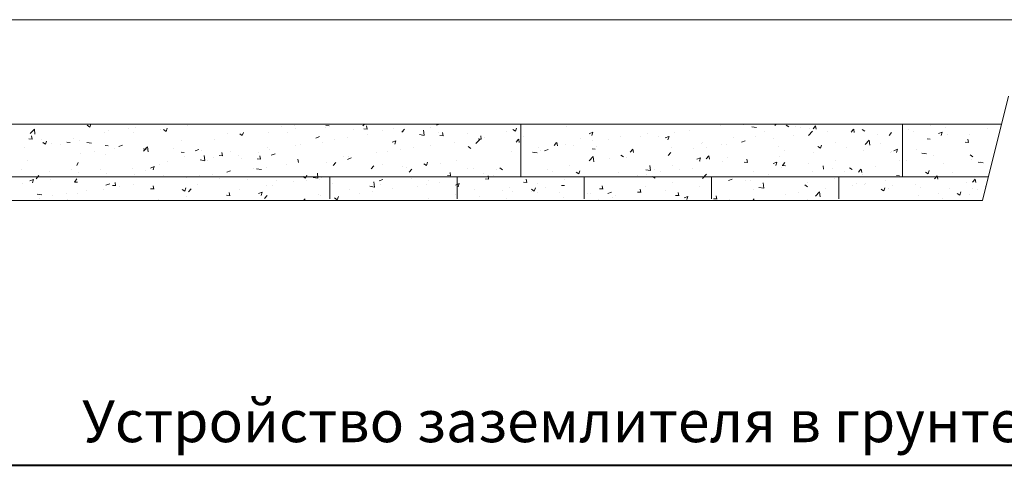
# Model space of a CAD drawing. Units: millimetres. Extents: x 244962 to 995578, y -596604 to -123052.
# Drawn here: x 249892 to 254608, y -262240 to -260107 of the extents above; entities that cross this region are included whole.
import ezdxf

# ---------------------------------------------------------------- set-up
doc = ezdxf.new("R2010")
doc.units = ezdxf.units.MM
doc.layers.add('Эл.снаб.', color=151, linetype='Continuous', lineweight=50)
doc.styles.add('GENERATED_STYLE_1', font='ARIAL.TTF', dxfattribs={"height": 200})

msp = doc.modelspace()

# ---------------------------------------------------------------- linework, layer by layer
at = {"color": 7, "lineweight": 0}
for p, q in [((249431.8, -260106.8), (264333.5, -260106.8)), ((249431.8, -260606.8), (254595.3, -260606.8))]:
    msp.add_line(p, q, dxfattribs=at)
at = {"color": 253, "lineweight": 0}
for p, q in [((250228, -260621.1), (250232.8, -260606.8)), ((251535, -260614.8), (251542.6, -260606.8)), ((251888.8, -260611.9), (251902, -260606.8)), ((252291.3, -260858.8), (252291.3, -260606.8)), ((253509.3, -260613.6), (253515, -260606.8)), ((254120.1, -260858.8), (254120.1, -260606.8)), ((249942.2, -260652), (249962, -260631.4)), ((249964.8, -260655.7), (249962, -260631.6)), ((250215.3, -260612.6), (250228, -260621.2)), ((250297.7, -260649.2), (250297.7, -260649.2)), ((250315.3, -260638.2), (250315.3, -260638.2)), ((250411.5, -260625.5), (250411.5, -260625.5)), ((250436.2, -260648.7), (250436.2, -260648.7)), ((250445.8, -260623.8), (250445.8, -260623.8)), ((250566.7, -260630.9), (250566.7, -260630.9)), ((250580.4, -260633), (250593, -260641.5)), ((250593.1, -260641.5), (250598.2, -260626.1)), ((250695, -260614.6), (250695, -260614.6)), ((250945.4, -260653.3), (250958, -260661.9)), ((250949.5, -260607.4), (250949.5, -260607.4)), ((250958.1, -260661.8), (250963.3, -260646.5)), ((251082.5, -260646), (251082.5, -260646)), ((251145.5, -260620.3), (251145.5, -260620.3)), ((251176, -260648.2), (251176, -260648.2)), ((251209.1, -260611.9), (251209.1, -260611.9)), ((251214.4, -260626.9), (251214.4, -260626.9)), ((251356.3, -260624.6), (251356.3, -260624.6)), ((251358.3, -260613.5), (251373.4, -260614.8)), ((251491.9, -260630.4), (251491.9, -260630.4)), ((251540.5, -260629.4), (251555.6, -260630.8)), ((251556.2, -260631.4), (251553.2, -260615.5)), ((251627.5, -260636.1), (251627.5, -260636.1)), ((251681.2, -260627.7), (251681.2, -260627.7)), ((251722.7, -260645.3), (251735, -260630.7)), ((251732.4, -260640.4), (251732.4, -260640.4)), ((251828.7, -260660.5), (251825.9, -260636.4)), ((251860.7, -260624.1), (251860.7, -260624.1)), ((251898.7, -260647.5), (251898.7, -260647.5)), ((251920.5, -260663.3), (251917.6, -260647.3)), ((252034.3, -260653.3), (252034.3, -260653.3)), ((252222.6, -260640.3), (252222.6, -260640.3)), ((252253.9, -260632.4), (252266.5, -260641)), ((252266.6, -260640.9), (252271.8, -260625.6)), ((252510.6, -260618.6), (252510.6, -260618.6)), ((252618.8, -260652.6), (252636.6, -260645.8)), ((252631.6, -260661.3), (252636.8, -260645.9)), ((252898.1, -260649.9), (252898.1, -260649.9)), ((253026, -260646.9), (253026, -260646.9)), ((253100.9, -260639.3), (253100.9, -260639.3)), ((253249, -260613.9), (253249, -260613.9)), ((253358.7, -260609.8), (253358.7, -260609.8)), ((253399, -260620), (253421.6, -260623.5)), ((253458, -260644.2), (253458, -260644.2)), ((253562.4, -260611.5), (253575, -260620.1)), ((253606.2, -260618.8), (253606.2, -260618.8)), ((253629.8, -260621.3), (253629.8, -260621.3)), ((253669.9, -260661.7), (253689.7, -260641.1)), ((253676.3, -260628.1), (253676.3, -260628.1)), ((253691.5, -260629.6), (253703.8, -260615)), ((253707.1, -260631.6), (253704.2, -260615.7)), ((253760, -260641.6), (253760, -260641.6)), ((253873.7, -260645.5), (253885.9, -260630.9)), ((253889.3, -260647.6), (253886.4, -260631.6)), ((253927.4, -260631.9), (253940.1, -260640.4)), ((254055.9, -260661.4), (254068.1, -260646.9)), ((254147.6, -260631.4), (254147.6, -260631.4)), ((254172.2, -260644.2), (254172.2, -260644.2)), ((254254.2, -260615.8), (254254.2, -260615.8)), ((254292.4, -260652), (254310.2, -260645.2)), ((254305.2, -260660.7), (254310.3, -260645.4)), ((254324.1, -260624.2), (254324.1, -260624.2)), ((254525.4, -260627.3), (254525.4, -260627.3)), ((249936, -260677), (249951.2, -260678.4)), ((249951.8, -260679), (249948.8, -260663.1)), ((249995.1, -260680.4), (249995.1, -260680.4)), ((250001.4, -260700.1), (250001.4, -260700.1)), ((250001.9, -260694.6), (250014.6, -260703.1)), ((250014.6, -260703.1), (250019.8, -260687.7)), ((250118.2, -260693), (250133.4, -260694.3)), ((250149.6, -260674.7), (250149.6, -260674.7)), ((250176, -260684), (250176, -260684)), ((250213.4, -260694.4), (250236, -260697.9)), ((250664.9, -260683.6), (250664.9, -260683.6)), ((250823.8, -260680.1), (250823.8, -260680.1)), ((250888.9, -260654.1), (250888.9, -260654.1)), ((251310.3, -260673.5), (251328.1, -260666.7)), ((251341.8, -260693.6), (251341.8, -260693.6)), ((251398.9, -260678.3), (251398.9, -260678.3)), ((251462.5, -260669.9), (251462.5, -260669.9)), ((251558.7, -260657.3), (251558.7, -260657.3)), ((251675.4, -260693.8), (251693.2, -260687)), ((251688.2, -260702.5), (251693.3, -260687.2)), ((251806.2, -260657.2), (251828.8, -260660.7)), ((251904.8, -260661.3), (251920, -260662.6)), ((251972.5, -260694.2), (251972.5, -260694.2)), ((252077.1, -260698.9), (252096.9, -260678.3)), ((252087, -260677.2), (252102.2, -260678.6)), ((252102.7, -260679.2), (252099.8, -260663.3)), ((252119.9, -260671.8), (252119.9, -260671.8)), ((252269.3, -260693.1), (252281.5, -260678.5)), ((252284.9, -260695.1), (252282, -260679.2)), ((252305.4, -260664.7), (252305.4, -260664.7)), ((252451.5, -260709.1), (252463.7, -260694.5)), ((252467.1, -260711.1), (252464.2, -260695.2)), ((252576.6, -260676.2), (252576.6, -260676.2)), ((252635.8, -260686.9), (252635.8, -260686.9)), ((252712.2, -260681.9), (252712.2, -260681.9)), ((252767.7, -260667.8), (252767.7, -260667.8)), ((252866.2, -260667.9), (252866.2, -260667.9)), ((252952.8, -260664.7), (252952.8, -260664.7)), ((252983.9, -260672.9), (253001.7, -260666.1)), ((252996.7, -260681.6), (253001.8, -260666.3)), ((253155.2, -260699.2), (253155.2, -260699.2)), ((253161.8, -260695.1), (253161.8, -260695.1)), ((253309.9, -260669.7), (253309.9, -260669.7)), ((253348.9, -260693.3), (253366.7, -260686.5)), ((253414, -260665.1), (253414, -260665.1)), ((253503.4, -260675.4), (253503.4, -260675.4)), ((253599.6, -260662.7), (253599.6, -260662.7)), ((253801.5, -260696.4), (253801.5, -260696.4)), ((253941, -260703.7), (253960.8, -260683.1)), ((253963.7, -260707.4), (253960.8, -260683.3)), ((253999.4, -260656.8), (253999.4, -260656.8)), ((254013.4, -260699.6), (254013.4, -260699.6)), ((254238, -260677.5), (254253.2, -260678.8)), ((254333.6, -260657.5), (254333.6, -260657.5)), ((254420.2, -260693.4), (254435.3, -260694.7)), ((254435.9, -260695.4), (254432.9, -260679.5)), ((254443.4, -260655.7), (254443.4, -260655.7)), ((249913.7, -260721), (249913.7, -260721)), ((250045.6, -260701.9), (250045.6, -260701.9)), ((250086.5, -260702.9), (250086.5, -260702.9)), ((250184.9, -260746.8), (250184.9, -260746.8)), ((250248.5, -260738.4), (250248.5, -260738.4)), ((250300.4, -260708.9), (250315.6, -260710.2)), ((250344.7, -260725.7), (250344.7, -260725.7)), ((250366.9, -260714.7), (250384.6, -260707.9)), ((250482.6, -260724.8), (250497.8, -260726.2)), ((250484.3, -260736.1), (250504.1, -260715.5)), ((250493.3, -260720.1), (250493.3, -260720.1)), ((250507, -260739.8), (250504.2, -260715.7)), ((250628.9, -260725.8), (250628.9, -260725.8)), ((250664.8, -260740.8), (250680, -260742.1)), ((250731.9, -260735.1), (250749.7, -260728.2)), ((250764.5, -260731.5), (250764.5, -260731.5)), ((250862.7, -260758.7), (250859.8, -260742.8)), ((250900.1, -260737.2), (250900.1, -260737.2)), ((251035.7, -260743), (251035.7, -260743)), ((251078.7, -260720.5), (251078.7, -260720.5)), ((251088.7, -260729.4), (251088.7, -260729.4)), ((251211.3, -260711.5), (251211.3, -260711.5)), ((251236.9, -260704), (251236.9, -260704)), ((251598.9, -260742.8), (251598.9, -260742.8)), ((251652.3, -260736.3), (251652.3, -260736.3)), ((251715.8, -260728), (251715.8, -260728)), ((251778.2, -260716.6), (251778.2, -260716.6)), ((251857.6, -260708.7), (251857.6, -260708.7)), ((252040.5, -260714.4), (252053.1, -260722.9)), ((252245.1, -260740.1), (252245.1, -260740.1)), ((252348.4, -260741.3), (252371, -260744.8)), ((252377.1, -260721), (252377.1, -260721)), ((252385.6, -260731.2), (252385.6, -260731.2)), ((252405.4, -260734.5), (252423.2, -260727.7)), ((252507.5, -260703.1), (252507.5, -260703.1)), ((252546, -260710.1), (252546, -260710.1)), ((252633.6, -260725.1), (252648.7, -260726.4)), ((252656.5, -260715.6), (252656.5, -260715.6)), ((252815.8, -260740.9), (252828.1, -260726.3)), ((252831.5, -260743), (252828.5, -260727)), ((252998, -260756.9), (253010.3, -260742.3)), ((253013.7, -260720.5), (253013.7, -260720.5)), ((253119.6, -260725.9), (253119.6, -260725.9)), ((253183.2, -260717.6), (253183.2, -260717.6)), ((253254.6, -260704.8), (253254.6, -260704.8)), ((253279.4, -260704.9), (253279.4, -260704.9)), ((253525.7, -260716.3), (253525.7, -260716.3)), ((253555, -260733.1), (253555, -260733.1)), ((253693.2, -260741.8), (253693.2, -260741.8)), ((253714, -260713.8), (253726.7, -260722.3)), ((253726.7, -260722.3), (253731.9, -260706.9)), ((253853, -260720.8), (253853, -260720.8)), ((253932.5, -260733.5), (253932.5, -260733.5)), ((254060.7, -260744), (254060.7, -260744)), ((254068.1, -260739.2), (254068.1, -260739.2)), ((254079, -260734), (254096.8, -260727.1)), ((254091.8, -260742.6), (254096.9, -260727.3)), ((254189, -260727.8), (254189, -260727.8)), ((254212.3, -260746.1), (254234.9, -260749.6)), ((249928.3, -260780.5), (249928.3, -260780.5)), ((250166.2, -260805.3), (250171.4, -260790)), ((250301.2, -260752.3), (250301.2, -260752.3)), ((250598.1, -260783.7), (250598.1, -260783.7)), ((250682.4, -260759.9), (250682.4, -260759.9)), ((250755.6, -260778.5), (250778.2, -260782)), ((250778.1, -260781.8), (250775.2, -260757.7)), ((250792.5, -260780.3), (250792.5, -260780.3)), ((250820.7, -260764.7), (250820.7, -260764.7)), ((250847, -260756.7), (250862.1, -260758.1)), ((250940.6, -260754.8), (250940.6, -260754.8)), ((250953.6, -260771.4), (250953.6, -260771.4)), ((251029.1, -260772.7), (251044.3, -260774)), ((251044.9, -260774.6), (251041.9, -260758.7)), ((251096.9, -260755.4), (251114.7, -260748.6)), ((251227.1, -260790.6), (251224.1, -260774.6)), ((251360.4, -260788.5), (251360.4, -260788.5)), ((251393.6, -260804.5), (251405.8, -260789.9)), ((251442.4, -260760.2), (251442.4, -260760.2)), ((251462, -260775.8), (251479.7, -260768.9)), ((251467, -260761.9), (251467, -260761.9)), ((251482, -260767.5), (251482, -260767.5)), ((251839.8, -260804.8), (251844.9, -260789.4)), ((251905.6, -260794.4), (251905.6, -260794.4)), ((251984.8, -260783.1), (251984.8, -260783.1)), ((252619.3, -260783), (252639.1, -260762.4)), ((252641.9, -260786.7), (252639.1, -260762.5)), ((252717.4, -260771.4), (252717.4, -260771.4)), ((252770.5, -260755), (252783.2, -260763.6)), ((252799.4, -260768.1), (252799.4, -260768.1)), ((253135.5, -260775.2), (253153.3, -260768.4)), ((253148.3, -260783.9), (253153.4, -260768.5)), ((253152.2, -260783.8), (253152.2, -260783.8)), ((253180.2, -260772.8), (253192.4, -260758.2)), ((253195.8, -260774.9), (253192.9, -260758.9)), ((253258.8, -260784), (253258.8, -260784)), ((253282.6, -260765.9), (253282.6, -260765.9)), ((253362.3, -260788.8), (253377.5, -260790.1)), ((253378, -260790.8), (253375.1, -260774.9)), ((253500.5, -260795.5), (253518.3, -260788.7)), ((253513.3, -260804.2), (253518.5, -260788.9)), ((253532.8, -260762.9), (253532.8, -260762.9)), ((253544.6, -260804.7), (253556.8, -260790.1)), ((253798.4, -260781), (253798.4, -260781)), ((254106.3, -260778.8), (254106.3, -260778.8)), ((254137.1, -260783), (254137.1, -260783)), ((254266.8, -260757.7), (254266.8, -260757.7)), ((254317.9, -260793.3), (254317.9, -260793.3)), ((254444.1, -260754.5), (254456.7, -260763)), ((254448.3, -260775.4), (254448.3, -260775.4)), ((254483.3, -260788.2), (254505.9, -260791.7)), ((254494.2, -260787.9), (254494.2, -260787.9)), ((249900.4, -260826.2), (249900.4, -260826.2)), ((250036, -260832), (250036, -260832)), ((250139.1, -260826.2), (250139.1, -260826.2)), ((250171.6, -260837.7), (250171.6, -260837.7)), ((250277.9, -260825.9), (250277.9, -260825.9)), ((250430.1, -260817.9), (250430.1, -260817.9)), ((250496.2, -260831.1), (250496.2, -260831.1)), ((250518.5, -260817), (250536.3, -260810.2)), ((250531.3, -260825.7), (250536.4, -260810.3)), ((250560.5, -260800), (250560.5, -260800)), ((250883.5, -260837.3), (250901.3, -260830.5)), ((251011.9, -260820.7), (251011.9, -260820.7)), ((251026.7, -260820.6), (251049.3, -260824.1)), ((251076.3, -260815.1), (251076.3, -260815.1)), ((251171.6, -260799.6), (251171.6, -260799.6)), ((251320.2, -260865.9), (251317.4, -260841.8)), ((251575.8, -260820.4), (251588, -260805.8)), ((251631.6, -260800), (251631.6, -260800)), ((251726.2, -260809.5), (251726.2, -260809.5)), ((251745.2, -260815.5), (251745.2, -260815.5)), ((251758, -260836.4), (251770.2, -260821.8)), ((251827.1, -260796.3), (251839.7, -260804.8)), ((251955.8, -260854.3), (251952.9, -260838.4)), ((252038.3, -260817.2), (252038.3, -260817.2)), ((252064, -260817.3), (252064, -260817.3)), ((252113.8, -260840.9), (252113.8, -260840.9)), ((252173.9, -260822.9), (252173.9, -260822.9)), ((252192.1, -260816.6), (252204.7, -260825.1)), ((252421.1, -260822.2), (252421.1, -260822.2)), ((252445.1, -260834.4), (252445.1, -260834.4)), ((252527.2, -260806), (252527.2, -260806)), ((252557.1, -260837), (252569.8, -260845.5)), ((252569.8, -260845.5), (252575, -260830.1)), ((252761.5, -260836.9), (252761.5, -260836.9)), ((252890.5, -260825.4), (252913.1, -260828.9)), ((252913, -260828.7), (252910.2, -260804.6)), ((252933.9, -260823.2), (252933.9, -260823.2)), ((252962.5, -260834.8), (252962.5, -260834.8)), ((253020.2, -260802.8), (253020.2, -260802.8)), ((253052.8, -260826.1), (253052.8, -260826.1)), ((253116.4, -260817.7), (253116.4, -260817.7)), ((253407.8, -260834.2), (253407.8, -260834.2)), ((253539.7, -260815.1), (253539.7, -260815.1)), ((253544.5, -260804.8), (253559.7, -260806.1)), ((253670.1, -260797.2), (253670.1, -260797.2)), ((253690, -260833.6), (253690, -260833.6)), ((253742.4, -260822.7), (253739.5, -260806.8)), ((253786.1, -260820.9), (253786.1, -260820.9)), ((253840.8, -260833.8), (253840.8, -260833.8)), ((253865.6, -260816.1), (253878.3, -260824.6)), ((253908.9, -260836.6), (253921.2, -260822)), ((253924.6, -260838.6), (253921.6, -260822.7)), ((253988.9, -260808.4), (253988.9, -260808.4)), ((254230.7, -260836.4), (254243.3, -260844.9)), ((254243.4, -260844.9), (254248.5, -260829.5)), ((254359.7, -260836.8), (254359.7, -260836.8)), ((249431.8, -260858.8), (254532.3, -260858.8)), ((249940, -260878.6), (249957.8, -260871.7)), ((249952.8, -260887.2), (249958, -260871.9)), ((249971.4, -260868), (249983.6, -260853.4)), ((250039.4, -260871), (250039.4, -260871)), ((250153.5, -260884), (250168.6, -260885.4)), ((250153.6, -260884), (250165.8, -260869.4)), ((250307.2, -260843.4), (250307.2, -260843.4)), ((250351.4, -260901.9), (250348.4, -260886)), ((250442.8, -260849.2), (250442.8, -260849.2)), ((250578.3, -260854.9), (250578.3, -260854.9)), ((250691.7, -260862.8), (250691.7, -260862.8)), ((250713.9, -260860.6), (250713.9, -260860.6)), ((250755.2, -260854.4), (250755.2, -260854.4)), ((250817.6, -260849.2), (250817.6, -260849.2)), ((250849.5, -260866.3), (250849.5, -260866.3)), ((250985.1, -260872.1), (250985.1, -260872.1)), ((251120.7, -260877.8), (251120.7, -260877.8)), ((251205.2, -260880.6), (251205.2, -260880.6)), ((251248.6, -260857.9), (251261.3, -260866.4)), ((251261.3, -260866.3), (251266.5, -260851)), ((251265.2, -260878.7), (251265.2, -260878.7)), ((251297.7, -260862.6), (251320.3, -260866.1)), ((251328.8, -260870.3), (251328.8, -260870.3)), ((251335.6, -260862.7), (251335.6, -260862.7)), ((251376.9, -260964.9), (251376.9, -260858.8)), ((251391.9, -260889.3), (251391.9, -260889.3)), ((251591.3, -260908), (251588.5, -260883.8)), ((251613.6, -260878), (251631.4, -260871.2)), ((251767.8, -260868.2), (251767.8, -260868.2)), ((251851.4, -260877.8), (251851.4, -260877.8)), ((251902.4, -260886.2), (251902.4, -260886.2)), ((251940.1, -260852.4), (251955.2, -260853.7)), ((251986.5, -260964.9), (251986.5, -260858.8)), ((252122.2, -260868.3), (252137.4, -260869.6)), ((252124.9, -260873.1), (252124.9, -260873.1)), ((252138, -260870.3), (252135, -260854.3)), ((252159, -260852.4), (252159, -260852.4)), ((252304.4, -260884.2), (252319.6, -260885.6)), ((252320.2, -260886.2), (252317.2, -260870.3)), ((252501.3, -260872.2), (252501.3, -260872.2)), ((252596.1, -260964.9), (252596.1, -260858.8)), ((252796.2, -260859.9), (252796.2, -260859.9)), ((252814.4, -260860.3), (252814.4, -260860.3)), ((252851.9, -260851.6), (252851.9, -260851.6)), ((252892.4, -260847.2), (252892.4, -260847.2)), ((252922.2, -260857.3), (252934.8, -260865.8)), ((253017.1, -260887.4), (253017.1, -260887.4)), ((253161.5, -260867.1), (253181.2, -260846.4)), ((253205.7, -260964.9), (253205.7, -260858.8)), ((253287.1, -260877.5), (253304.9, -260870.6)), ((253369.8, -260875.8), (253369.8, -260875.8)), ((253394.2, -260874.5), (253394.2, -260874.5)), ((253455.2, -260912.8), (253452.4, -260888.7)), ((253476.3, -260846.1), (253476.3, -260846.1)), ((253665.4, -260885.9), (253665.4, -260885.9)), ((253795.3, -260865.5), (253795.3, -260865.5)), ((253815.3, -260964.9), (253815.3, -260858.8)), ((253901.7, -260889.6), (253901.7, -260889.6)), ((253927.2, -260846.5), (253927.2, -260846.5)), ((254039.5, -260879), (254039.5, -260879)), ((254091, -260852.6), (254106.2, -260853.9)), ((254199.9, -260857.9), (254199.9, -260857.9)), ((254273.3, -260868.4), (254285.6, -260853.8)), ((254288.9, -260870.5), (254286, -260854.6)), ((254425.4, -260886.2), (254425.4, -260886.2)), ((254455.5, -260884.4), (254467.7, -260869.8)), ((254471.1, -260886.4), (254468.2, -260870.5)), ((249907.5, -260890.1), (249907.5, -260890.1)), ((250211.1, -260926.1), (250211.1, -260926.1)), ((250295.1, -260921.5), (250295.1, -260921.5)), ((250305.1, -260898.9), (250322.8, -260892.1)), ((250335.6, -260900), (250350.8, -260901.3)), ((250371.5, -260905), (250371.5, -260905)), ((250435.1, -260896.6), (250435.1, -260896.6)), ((250517.8, -260915.9), (250533, -260917.2)), ((250533.6, -260917.9), (250530.6, -260901.9)), ((250670.2, -260919.4), (250682.8, -260928)), ((250682.9, -260927.9), (250688, -260912.6)), ((250700.1, -260931.8), (250712.3, -260917.2)), ((250741.3, -260894.6), (250741.3, -260894.6)), ((250897.9, -260949.7), (250895, -260933.8)), ((250945, -260920.8), (250945, -260920.8)), ((251035.1, -260939.6), (251052.9, -260932.8)), ((251047.9, -260948.3), (251053.1, -260932.9)), ((251073.2, -260899.6), (251073.2, -260899.6)), ((251104.8, -260899.8), (251104.8, -260899.8)), ((251471.5, -260919), (251471.5, -260919)), ((251518.6, -260936.7), (251518.6, -260936.7)), ((251568.8, -260904.6), (251591.4, -260908.2)), ((251582.2, -260928.3), (251582.2, -260928.3)), ((251592.7, -260912), (251592.7, -260912)), ((251619.6, -260893.6), (251619.6, -260893.6)), ((251678.4, -260915.7), (251678.4, -260915.7)), ((251798.7, -260906.4), (251798.7, -260906.4)), ((251838.8, -260894.5), (251838.8, -260894.5)), ((251978.6, -260898.4), (251996.4, -260891.5)), ((251991.4, -260907), (251996.5, -260891.7)), ((252069.8, -260917.9), (252069.8, -260917.9)), ((252205.4, -260923.6), (252205.4, -260923.6)), ((252239, -260909.2), (252239, -260909.2)), ((252252, -260931.5), (252252, -260931.5)), ((252341, -260929.4), (252341, -260929.4)), ((252343.7, -260918.9), (252356.3, -260927.4)), ((252356.4, -260927.4), (252361.6, -260912)), ((252370, -260936.5), (252370, -260936.5)), ((252370.9, -260890.1), (252370.9, -260890.1)), ((252412.4, -260910.4), (252412.4, -260910.4)), ((252476.6, -260935.1), (252476.6, -260935.1)), ((252486.6, -260900.2), (252501.8, -260901.5)), ((252668.8, -260916.1), (252684, -260917.4)), ((252684.5, -260918.1), (252681.6, -260902.2)), ((252708.7, -260939.1), (252726.4, -260932.2)), ((252851, -260932.1), (252866.2, -260933.4)), ((252866.7, -260934), (252863.8, -260918.1)), ((252888.8, -260903.6), (252888.8, -260903.6)), ((252986, -260926.3), (252986, -260926.3)), ((253048.9, -260950), (253046, -260934)), ((253145.8, -260905.3), (253145.8, -260905.3)), ((253404.7, -260918.7), (253404.7, -260918.7)), ((253432.7, -260909.5), (253455.3, -260913)), ((253623.1, -260933.8), (253623.1, -260933.8)), ((253652.2, -260898), (253664.9, -260906.5)), ((253703.6, -260951.1), (253723.4, -260930.5)), ((253726.2, -260954.8), (253723.4, -260930.7)), ((253753.6, -260915), (253753.6, -260915)), ((253879.7, -260900), (253879.7, -260900)), ((253936.6, -260897.4), (253936.6, -260897.4)), ((253943.3, -260891.6), (253943.3, -260891.6)), ((254017.3, -260918.3), (254029.9, -260926.9)), ((254030, -260926.8), (254035.1, -260911.5)), ((254054.6, -260913.2), (254054.6, -260913.2)), ((254072.2, -260903.1), (254072.2, -260903.1)), ((254182.9, -260896.9), (254182.9, -260896.9)), ((254207.8, -260908.8), (254207.8, -260908.8)), ((254343.4, -260914.6), (254343.4, -260914.6)), ((254395, -260947.2), (254400.1, -260931.8)), ((254453.3, -260915.9), (254453.3, -260915.9)), ((254479, -260920.3), (254479, -260920.3)), ((254516.9, -260907.5), (254516.9, -260907.5)), ((249976, -260941.9), (249998.6, -260945.4)), ((249986.5, -260961.8), (249986.5, -260961.8)), ((250051.3, -260947.1), (250051.3, -260947.1)), ((250114.9, -260938.7), (250114.9, -260938.7)), ((250122.1, -260967.5), (250122.1, -260967.5)), ((250166.8, -260937.7), (250166.8, -260937.7)), ((250257.7, -260973.2), (250257.7, -260973.2)), ((250554.3, -260969.1), (250554.3, -260969.1)), ((250688.4, -260954.6), (250688.4, -260954.6)), ((250882.2, -260947.8), (250897.4, -260949.1)), ((251064.5, -260963.7), (251076.7, -260949.1)), ((251251.9, -260973.3), (251258.9, -260965)), ((251323.4, -260944.4), (251323.4, -260944.4)), ((251332.5, -260947.3), (251332.5, -260947.3)), ((251400.2, -260960.1), (251412.9, -260968.6)), ((251412.9, -260968.6), (251418.1, -260953.3)), ((251848.3, -260962.4), (251848.3, -260962.4)), ((251980.3, -260943.3), (251980.3, -260943.3)), ((252092.2, -260952.6), (252092.2, -260952.6)), ((252221.9, -260962), (252221.9, -260962)), ((252498.2, -260956.8), (252498.2, -260956.8)), ((252612.2, -260940.8), (252612.2, -260940.8)), ((252626.5, -260940.5), (252626.5, -260940.5)), ((252665.8, -260968.4), (252665.8, -260968.4)), ((252729.4, -260960.1), (252729.4, -260960.1)), ((252747.8, -260946.6), (252747.8, -260946.6)), ((253033.2, -260948), (253048.3, -260949.3)), ((253073.7, -260959.4), (253091.5, -260952.6)), ((253086.5, -260968.1), (253091.6, -260952.7)), ((253215.4, -260963.9), (253230.5, -260965.3)), ((253231.1, -260965.9), (253228.1, -260950)), ((253290.2, -260969.5), (253290.2, -260969.5)), ((253403.1, -260973.3), (253409.9, -260965.2)), ((253455.4, -260973.3), (253456.5, -260972.9)), ((253559.5, -260942.2), (253559.5, -260942.2)), ((253663.9, -260966.3), (253663.9, -260966.3)), ((254196.7, -260949.7), (254196.7, -260949.7)), ((254292.9, -260937), (254292.9, -260937)), ((254311.7, -260962.4), (254311.7, -260962.4)), ((254382.3, -260938.7), (254394.9, -260947.2)), ((254442.1, -260944.5), (254442.1, -260944.5))]:
    msp.add_line(p, q, dxfattribs=at)
at = {"color": 7, "lineweight": 40}
msp.add_line((249693.2, -262240.5), (255450.7, -262240.5), dxfattribs=at)
at = {"layer": 'Эл.снаб.', "color": 0, "linetype": 'Continuous', "lineweight": 0, "ltscale": 0.01}
for p, q in [((254628.6, -260473.3), (254503.6, -260973.3)), ((254503.6, -260973.3), (249153.4, -260973.3))]:
    msp.add_line(p, q, dxfattribs=at)

# ---------------------------------------------------------------- texts
at = {"linetype": 'Continuous', "lineweight": 0, "style": 'GENERATED_STYLE_1'}
msp.add_text('Устройство заземлителя в грунте.', height=200, dxfattribs=at).set_placement((250190.8, -262129.8))

doc.saveas('drawing.dxf')
